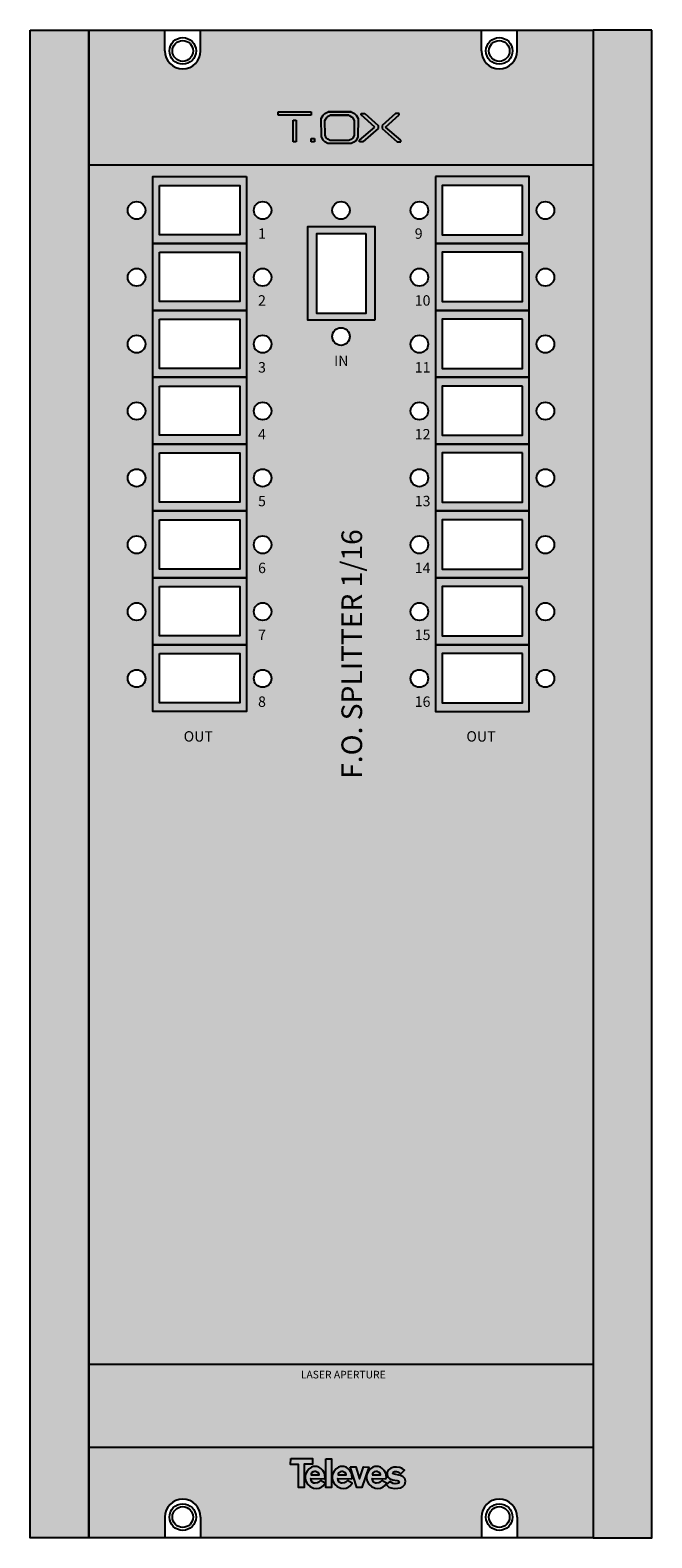
# Model space of a CAD drawing. Units: millimetres. Extents: x 0 to 90, y 0 to 218.
import ezdxf

# ---------------------------------------------------------------- set-up
doc = ezdxf.new("R2010")
doc.units = ezdxf.units.MM
doc.styles.get("Standard").update_dxf_attribs({"font": 'arial.ttf'})

# ---------------------------------------------------------------- blocks, each defined once
blk = doc.blocks.new('tox_Blanoc')
at = {"true_color": 0xffffff}
h = blk.add_hatch(color=7, dxfattribs=at)
h.dxf.hatch_style = 1
h.paths.add_polyline_path([(-1.45, 2.27), (-6.25, 2.27), (-6.25, 1.8), (-1.45, 1.8)])
h.paths.add_polyline_path([(-3.63, 1.07), (-4.09, 1.07), (-4.09, -2.07), (-3.63, -2.07)])
h.paths.add_polyline_path([(-0.97, -1.58), (-1.45, -1.58), (-1.45, -2.07), (-0.97, -2.07)])
h.paths.add_polyline_path([(5.3, 1.3), (5.05, 1.8), (4.81, 2.01), (4.32, 2.27), (0.97, 2.27), (0.97, 2.28), (0.49, 2.02), (0.26, 1.78), (-0.01, 1.31), (0.01, -1.31), (0.25, -1.82), (0.5, -2.06), (0.95, -2.3), (4.32, -2.3), (4.67, -2.11), (5.03, -1.84), (5.28, -1.33)])
h.paths.add_polyline_path([(0.51, 1.01), (0.73, 1.38), (0.91, 1.57), (1.29, 1.78), (3.98, 1.78), (2.94, 1.78), (3.98, 1.78), (2.33, 1.77), (3.98, 1.77), (4.37, 1.56), (4.56, 1.39), (4.76, 0.99), (4.74, -1.11), (4.55, -1.52), (4.26, -1.74), (3.98, -1.89), (1.28, -1.89), (0.92, -1.7), (0.72, -1.5), (0.53, -1.1)], flags=16)
h.paths.add_polyline_path([(6.27, 2.01), (5.77, 2.01), (5.77, 1.84), (7.72, 0.05), (5.52, -1.83), (5.52, -2.07), (6.01, -2.07), (8.2, -0.15), (8.2, 0.31)])
h.paths.add_polyline_path([(11.22, 1.84), (11.22, 2.01), (10.72, 2.01), (8.78, 0.31), (8.78, -0.15), (10.97, -2.07), (11.46, -2.07), (11.46, -1.83), (9.26, 0.05)])
at = {"color": 7, "true_color": 0xffffff}
for p, q in [((-6.25, 2.27), (-1.45, 2.27)), ((-6.25, 1.8), (-6.25, 2.27)), ((-6.25, 2.27), (-1.45, 2.27)), ((-6.25, 1.8), (-6.25, 2.27)), ((-1.45, 2.27), (-1.45, 1.8)), ((-1.45, 2.27), (-1.45, 1.8)), ((0.49, 2.02), (0.97, 2.28)), ((0.49, 2.02), (0.97, 2.28)), ((0.97, 2.28), (4.32, 2.28)), ((4.32, 2.28), (0.97, 2.27)), ((0.97, 2.28), (4.32, 2.28)), ((4.32, 2.28), (0.97, 2.27)), ((0.97, 2.27), (4.32, 2.27)), ((0.97, 2.27), (4.32, 2.27)), ((4.32, 2.27), (4.81, 2.01)), ((4.32, 2.27), (4.81, 2.01)), ((-1.45, 1.8), (-6.25, 1.8)), ((-1.45, 1.8), (-6.25, 1.8)), ((-4.09, 1.07), (-3.63, 1.07)), ((-4.09, -2.07), (-4.09, 1.07)), ((-4.09, 1.07), (-3.63, 1.07)), ((-4.09, -2.07), (-4.09, 1.07)), ((-3.63, 1.07), (-3.63, -2.07)), ((-3.63, 1.07), (-3.63, -2.07)), ((-0.01, 1.32), (0.26, 1.78)), ((-0.01, 1.31), (0.26, 1.78)), ((0.01, -1.31), (-0.01, 1.32)), ((0.01, -1.31), (-0.01, 1.31)), ((0.26, 1.78), (0.49, 2.02)), ((0.26, 1.78), (0.49, 2.02)), ((0.51, 1.01), (0.73, 1.38)), ((0.51, 1), (0.73, 1.38)), ((0.53, -1.1), (0.51, 1.01)), ((0.53, -1.1), (0.51, 1)), ((0.73, 1.38), (0.91, 1.57)), ((0.73, 1.38), (0.91, 1.57)), ((0.91, 1.57), (1.29, 1.78)), ((0.91, 1.57), (1.29, 1.78)), ((1.29, 1.78), (3.98, 1.78)), ((3.98, 1.78), (1.29, 1.77)), ((1.29, 1.78), (3.98, 1.78)), ((3.98, 1.78), (1.29, 1.77)), ((1.29, 1.77), (3.98, 1.77)), ((1.29, 1.77), (3.98, 1.77)), ((3.98, 1.77), (4.37, 1.56)), ((3.98, 1.77), (4.37, 1.56)), ((4.37, 1.56), (4.56, 1.39)), ((4.37, 1.56), (4.56, 1.39)), ((4.56, 1.39), (4.76, 0.99)), ((4.56, 1.39), (4.76, 0.99)), ((4.76, 0.99), (4.74, -1.11)), ((4.76, 0.99), (4.74, -1.11)), ((4.81, 2.01), (5.05, 1.8)), ((4.81, 2.01), (5.05, 1.8)), ((5.05, 1.8), (5.3, 1.3)), ((5.05, 1.8), (5.3, 1.3)), ((5.3, 1.3), (5.28, -1.33)), ((5.3, 1.3), (5.28, -1.33)), ((5.52, -1.83), (7.72, 0.06)), ((5.52, -1.83), (7.72, 0.05)), ((5.77, 2.01), (6.27, 2.01)), ((5.77, 1.84), (5.77, 2.01)), ((5.77, 2.01), (6.27, 2.01)), ((5.77, 1.84), (5.77, 2.01)), ((7.72, 0.06), (5.77, 1.84)), ((7.72, 0.05), (5.77, 1.84)), ((6.27, 2.01), (8.2, 0.31)), ((6.27, 2.01), (8.2, 0.31)), ((8.2, 0.31), (8.2, -0.15)), ((8.2, 0.31), (8.2, -0.15)), ((10.72, 2.01), (8.78, 0.31)), ((10.72, 2.01), (8.78, 0.31)), ((8.78, 0.31), (8.78, -0.15)), ((8.78, 0.31), (8.78, -0.15)), ((9.26, 0.06), (11.22, 1.84)), ((9.26, 0.05), (11.22, 1.84)), ((11.46, -1.83), (9.26, 0.06)), ((11.46, -1.83), (9.26, 0.05)), ((11.22, 2.01), (10.72, 2.01)), ((11.22, 2.01), (10.72, 2.01)), ((11.22, 1.84), (11.22, 2.01)), ((11.22, 1.84), (11.22, 2.01)), ((-3.63, -2.07), (-4.09, -2.07)), ((-3.63, -2.07), (-4.09, -2.07)), ((-1.45, -1.58), (-0.97, -1.58)), ((-1.45, -2.07), (-1.45, -1.58)), ((-1.45, -1.58), (-0.97, -1.58)), ((-1.45, -2.07), (-1.45, -1.58)), ((-0.97, -2.07), (-1.45, -2.07)), ((-0.97, -2.07), (-1.45, -2.07)), ((-0.97, -1.58), (-0.97, -2.07)), ((-0.97, -1.58), (-0.97, -2.07)), ((0.25, -1.82), (0.01, -1.31)), ((0.25, -1.82), (0.01, -1.31)), ((0.5, -2.06), (0.25, -1.82)), ((0.5, -2.07), (0.25, -1.82)), ((0.95, -2.3), (0.5, -2.06)), ((0.95, -2.3), (0.5, -2.07)), ((0.72, -1.5), (0.53, -1.1)), ((0.72, -1.5), (0.53, -1.1)), ((0.92, -1.7), (0.72, -1.5)), ((0.92, -1.7), (0.72, -1.5)), ((1.28, -1.89), (0.92, -1.7)), ((1.28, -1.89), (0.92, -1.7)), ((3.98, -1.89), (1.28, -1.89)), ((3.98, -1.89), (1.28, -1.89)), ((4.26, -1.74), (3.98, -1.89)), ((4.26, -1.74), (3.98, -1.89)), ((4.55, -1.52), (4.26, -1.74)), ((4.55, -1.52), (4.26, -1.74)), ((4.67, -2.11), (4.32, -2.3)), ((4.67, -2.12), (4.32, -2.3)), ((4.74, -1.11), (4.55, -1.52)), ((4.74, -1.11), (4.55, -1.52)), ((5.03, -1.84), (4.67, -2.11)), ((5.03, -1.85), (4.67, -2.12)), ((5.28, -1.33), (5.03, -1.84)), ((5.28, -1.33), (5.03, -1.85)), ((5.52, -2.07), (5.52, -1.83)), ((5.52, -2.07), (5.52, -1.83)), ((6.01, -2.07), (5.52, -2.07)), ((6.01, -2.07), (5.52, -2.07)), ((8.2, -0.15), (6.01, -2.07)), ((8.2, -0.15), (6.01, -2.07)), ((8.78, -0.15), (10.97, -2.07)), ((8.78, -0.15), (10.97, -2.07)), ((10.97, -2.07), (11.46, -2.07)), ((10.97, -2.07), (11.46, -2.07)), ((11.46, -2.07), (11.46, -1.83)), ((11.46, -2.07), (11.46, -1.83)), ((4.32, -2.3), (0.95, -2.3)), ((4.32, -2.3), (0.95, -2.3))]:
    blk.add_line(p, q, dxfattribs=at)
blk = doc.blocks.new('televes_blanco')
at = {"true_color": 0xffffff}
h = blk.add_hatch(color=7, dxfattribs=at)
h.dxf.hatch_style = 1
h.paths.add_polyline_path([(-1.53, 5.81), (-1.55, 4.65), (0, 4.65), (0, 0), (1.19, 0), (1.19, 4.68), (2.83, 4.68), (2.83, 5.81)])
h.paths.add_polyline_path([(3, 4.21), (2.64, 4.1), (2.14, 3.76), (1.75, 3.29), (1.49, 2.83), (1.37, 2.39), (1.37, 1.9), (1.52, 1.28), (1.84, 0.68), (2.35, 0.21), (3.07, -0.1), (3.59, -0.16), (4.16, -0.1), (4.69, 0.18), (4.97, 0.38), (5.36, 0.87), (4.42, 1.4), (4.1, 1.07), (3.84, 0.94), (3.39, 0.9), (3.13, 0.9), (2.78, 1.11), (2.59, 1.4), (2.49, 1.8), (5.27, 1.78), (5.35, 2.03), (5.33, 2.48), (5.24, 2.91), (4.91, 3.44), (4.52, 3.85), (4.13, 4.1), (3.72, 4.21), (3.36, 4.25)])
h.paths.add_polyline_path([(3.57, 3.24), (3.78, 3.12), (4.09, 2.89), (4.18, 2.58), (4.11, 2.58), (2.55, 2.58), (2.55, 2.76), (2.66, 2.95), (2.94, 3.16), (3.23, 3.25)], flags=16)
h.paths.add_polyline_path([(5.49, 0.05), (6.66, 0.05), (6.66, 5.79), (5.53, 5.79)])
h.paths.add_polyline_path([(8.43, 4.21), (8.07, 4.1), (7.57, 3.76), (7.17, 3.29), (6.92, 2.83), (6.79, 2.39), (6.8, 1.9), (6.94, 1.28), (7.27, 0.68), (7.78, 0.21), (8.5, -0.1), (9.01, -0.16), (9.59, -0.1), (10.12, 0.18), (10.4, 0.38), (10.79, 0.87), (9.85, 1.4), (9.53, 1.07), (9.26, 0.94), (8.82, 0.9), (8.56, 0.9), (8.21, 1.11), (8.02, 1.4), (7.92, 1.8), (10.7, 1.78), (10.77, 2.03), (10.75, 2.48), (10.67, 2.91), (10.34, 3.44), (9.95, 3.85), (9.56, 4.1), (9.15, 4.21), (8.79, 4.25)])
h.paths.add_polyline_path([(9, 3.24), (9.21, 3.12), (9.52, 2.89), (9.61, 2.58), (9.54, 2.58), (7.98, 2.58), (7.98, 2.76), (8.09, 2.95), (8.37, 3.16), (8.66, 3.25)], flags=16)
h.paths.add_polyline_path([(11.54, 4.16), (10.37, 4.16), (11.71, -0.01), (12.75, -0.01), (14.17, 4.1), (13.06, 4.19), (12.25, 1.75)])
h.paths.add_polyline_path([(16.45, 4.1), (16.03, 4.21), (15.68, 4.25), (15.32, 4.21), (14.95, 4.1), (14.46, 3.76), (14.06, 3.29), (13.8, 2.83), (13.68, 2.39), (13.69, 1.9), (13.83, 1.28), (14.16, 0.68), (14.67, 0.21), (15.38, -0.1), (15.9, -0.16), (16.47, -0.1), (17.01, 0.18), (17.29, 0.38), (17.67, 0.87), (16.73, 1.4), (16.42, 1.07), (16.15, 0.94), (15.7, 0.9), (15.45, 0.9), (15.1, 1.11), (14.91, 1.4), (14.8, 1.8), (17.58, 1.78), (17.66, 2.03), (17.64, 2.48), (17.56, 2.91), (17.23, 3.44), (16.83, 3.85)])
h.paths.add_polyline_path([(16.08, 3.12), (16.39, 2.89), (16.48, 2.58), (16.41, 2.58), (14.85, 2.58), (14.85, 2.76), (14.96, 2.95), (15.23, 3.16), (15.53, 3.25), (15.87, 3.24)], flags=16)
h.paths.add_polyline_path([(18.04, 3.5), (17.83, 3.09), (17.84, 2.52), (17.95, 2.11), (18.34, 1.75), (18.95, 1.58), (19.82, 1.43), (20.12, 1.34), (20.24, 1.15), (20.15, 0.9), (19.84, 0.8), (19.43, 0.76), (19, 0.82), (18.36, 1.24), (17.63, 0.6), (18.18, 0.11), (18.63, -0.07), (19.19, -0.16), (19.93, -0.14), (20.49, -0.06), (20.99, 0.19), (21.33, 0.6), (21.48, 1.28), (21.33, 1.83), (21.01, 2.16), (20.51, 2.4), (20.13, 2.51), (19.53, 2.59), (19, 2.75), (18.96, 2.85), (19.01, 3.06), (19.3, 3.2), (19.69, 3.21), (19.96, 3.15), (20.24, 3.04), (20.37, 2.92), (20.49, 2.76), (20.59, 2.77), (21.29, 3.46), (20.84, 3.81), (20.36, 4.03), (19.66, 4.12), (19.13, 4.12), (18.55, 3.89)])
at = {"linetype": 'Continuous'}
for points in [[(-1.53, 5.81), (2.83, 5.81), (2.83, 4.68), (1.19, 4.68), (1.19, 0), (0, 0), (0, 4.65), (-1.55, 4.65), (-1.53, 5.81)], [(4.42, 1.4), (4.1, 1.07), (3.84, 0.94), (3.39, 0.9), (3.13, 0.9), (2.78, 1.11), (2.59, 1.4), (2.49, 1.8), (5.27, 1.78), (5.35, 2.03), (5.33, 2.48), (5.24, 2.91), (4.91, 3.44), (4.52, 3.85), (4.13, 4.1), (3.72, 4.21), (3.36, 4.25), (3, 4.21), (2.64, 4.1), (2.14, 3.76), (1.75, 3.29), (1.49, 2.83), (1.37, 2.39), (1.37, 1.9), (1.52, 1.28), (1.84, 0.68), (2.35, 0.21), (3.07, -0.1), (3.59, -0.16), (4.16, -0.1), (4.69, 0.18), (4.97, 0.38), (5.36, 0.87), (4.42, 1.4)], [(2.52, 2.58), (4.11, 2.58), (4.18, 2.58), (4.09, 2.89), (3.78, 3.12), (3.57, 3.24), (3.23, 3.25), (2.94, 3.16), (2.66, 2.95), (2.55, 2.76), (2.55, 2.58)], [(5.53, 5.79), (6.66, 5.79), (6.66, 0.05), (5.49, 0.05), (5.53, 5.79)], [(9.85, 1.4), (9.53, 1.07), (9.26, 0.94), (8.82, 0.9), (8.56, 0.9), (8.21, 1.11), (8.02, 1.4), (7.92, 1.8), (10.7, 1.78), (10.77, 2.03), (10.75, 2.48), (10.67, 2.91), (10.34, 3.44), (9.95, 3.85), (9.56, 4.1), (9.15, 4.21), (8.79, 4.25), (8.43, 4.21), (8.07, 4.1), (7.57, 3.76), (7.17, 3.29), (6.92, 2.83), (6.79, 2.39), (6.8, 1.9), (6.94, 1.28), (7.27, 0.68), (7.78, 0.21), (8.5, -0.1), (9.01, -0.16), (9.59, -0.1), (10.12, 0.18), (10.4, 0.38), (10.79, 0.87), (9.85, 1.4)], [(7.95, 2.58), (9.54, 2.58), (9.61, 2.58), (9.52, 2.89), (9.21, 3.12), (9, 3.24), (8.66, 3.25), (8.37, 3.16), (8.09, 2.95), (7.98, 2.76), (7.98, 2.58)], [(10.37, 4.16), (11.54, 4.16), (12.25, 1.75), (13.06, 4.19), (14.17, 4.1), (12.75, -0.01), (11.71, -0.01), (10.37, 4.16)], [(16.73, 1.4), (16.42, 1.07), (16.15, 0.94), (15.7, 0.9), (15.45, 0.9), (15.1, 1.11), (14.91, 1.4), (14.8, 1.8), (17.58, 1.78), (17.66, 2.03), (17.64, 2.48), (17.56, 2.91), (17.23, 3.44), (16.83, 3.85), (16.45, 4.1), (16.03, 4.21), (15.68, 4.25), (15.32, 4.21), (14.95, 4.1), (14.46, 3.76), (14.06, 3.29), (13.8, 2.83), (13.68, 2.39), (13.69, 1.9), (13.83, 1.28), (14.16, 0.68), (14.67, 0.21), (15.38, -0.1), (15.9, -0.16), (16.47, -0.1), (17.01, 0.18), (17.29, 0.38), (17.67, 0.87), (16.73, 1.4)], [(14.82, 2.58), (16.41, 2.58), (16.48, 2.58), (16.39, 2.89), (16.08, 3.12), (15.87, 3.24), (15.53, 3.25), (15.23, 3.16), (14.96, 2.95), (14.85, 2.76), (14.85, 2.58)], [(20.59, 2.77), (21.29, 3.46), (20.84, 3.81), (20.36, 4.03), (19.66, 4.12), (19.13, 4.12), (18.55, 3.89), (18.04, 3.5), (17.83, 3.09), (17.84, 2.52), (17.95, 2.11), (18.34, 1.75), (18.95, 1.58), (19.82, 1.43), (20.12, 1.34), (20.24, 1.15), (20.15, 0.9), (19.84, 0.8), (19.43, 0.76), (19, 0.82), (18.36, 1.24), (17.63, 0.6), (18.18, 0.11), (18.63, -0.07), (19.19, -0.16), (19.93, -0.14), (20.49, -0.06), (20.99, 0.19), (21.33, 0.6), (21.48, 1.28), (21.33, 1.83), (21.01, 2.16), (20.51, 2.4), (20.13, 2.51), (19.53, 2.59), (19, 2.75), (18.96, 2.85), (19.01, 3.06), (19.3, 3.2), (19.69, 3.21), (19.96, 3.15), (20.24, 3.04), (20.37, 2.92), (20.49, 2.76), (20.59, 2.77)]]:
    blk.add_lwpolyline(points, dxfattribs=at)
blk = doc.blocks.new('caratula_234501')
blk.add_blockref('tox_Blanoc', (-8.5, 200.05))
at = {"xscale": 0.7200000000000001, "yscale": 0.7200000000000001, "zscale": 0.7200000000000001}
blk.add_blockref('televes_blanco', (-11.82, 3.85), dxfattribs=at)
at = {"color": 7, "linetype": 'Continuous', "true_color": 0xffffff}
for s, height, p in [('1', 1.5, (-17.64, 184)), ('9', 1.5, (4.99, 184)), ('2', 1.5, (-17.64, 174.36)), ('10', 1.5, (4.99, 174.36)), ('3', 1.5, (-17.64, 164.71)), ('IN', 1.5, (-6.66, 165.65)), ('11', 1.5, (4.99, 164.71)), ('4', 1.5, (-17.64, 155.06)), ('12', 1.5, (4.99, 155.06)), ('5', 1.5, (-17.64, 145.42)), ('13', 1.5, (4.99, 145.42)), ('6', 1.5, (-17.64, 135.77)), ('14', 1.5, (4.99, 135.77)), ('7', 1.5, (-17.64, 126.12)), ('15', 1.5, (4.99, 126.12)), ('8', 1.5, (-17.64, 116.48)), ('16', 1.5, (4.99, 116.48)), ('LASER APERTURE', 1.0955, (-11.46, 19.6))]:
    blk.add_text(s, height=height, dxfattribs=at).set_placement(p)
blk.add_text('F.O. SPLITTER 1/16', height=2.9841, rotation=90, dxfattribs=at).set_placement((-2.61, 106.1))
blk = doc.blocks.new('234501')
at = {"true_color": 0xc7c8ca}
h = blk.add_hatch(color=9, dxfattribs=at)
h.dxf.hatch_style = 1
h.paths.add_polyline_path([(0, 0), (8.5, 0), (8.5, 217.5), (0, 217.5)])
h.paths.add_polyline_path([(89.8, 217.5), (81.3, 217.5), (81.3, 0), (89.8, 0)])
at = {"true_color": 0xffa300}
h = blk.add_hatch(color=40, dxfattribs=at)
h.dxf.hatch_style = 1
h.paths.add_polyline_path([(81.3, 217.5), (70.34, 217.5), (70.34, 214.5, -1), (65.18, 214.5), (65.18, 217.5), (24.62, 217.5), (24.62, 214.5, -1), (19.46, 214.5), (19.46, 217.5), (8.5, 217.5), (8.5, 198.05), (81.3, 198.05)])
h.paths.add_polyline_path([(81.3, 25.07), (8.5, 25.07), (8.5, 13.01), (81.3, 13.01)])
at = {"true_color": 0x000000}
h = blk.add_hatch(color=18, dxfattribs=at)
h.dxf.hatch_style = 1
h.paths.add_polyline_path([(81.3, 198.05), (8.5, 198.05), (8.5, 25.07), (81.3, 25.07)])
h.paths.add_polyline_path([(58.55, 119.2), (58.55, 128.84), (58.55, 138.49), (58.55, 148.14), (58.55, 157.78), (58.55, 167.43), (58.55, 177.08), (58.55, 186.72), (58.55, 196.37), (72.08, 196.37), (72.08, 186.72), (72.08, 177.08), (72.08, 167.43), (72.08, 157.78), (72.08, 148.14), (72.08, 138.49), (72.08, 128.84), (72.08, 119.2)], flags=16)
h.paths.add_polyline_path([(59.53, 120.46), (59.53, 127.57), (71.1, 127.57), (71.1, 120.46)], flags=0)
h.paths.add_polyline_path([(54.95, 123.97, -1), (57.48, 123.97, -1)], flags=16)
h.paths.add_polyline_path([(73.15, 123.97, -1), (75.68, 123.97, -1)], flags=16)
h.paths.add_polyline_path([(31.25, 119.2), (17.72, 119.2), (17.72, 128.84), (17.72, 138.49), (17.72, 148.14), (17.72, 157.78), (17.72, 167.43), (17.72, 177.08), (17.72, 186.72), (17.72, 196.37), (31.25, 196.37), (31.25, 186.72), (31.25, 177.08), (31.25, 167.43), (31.25, 157.78), (31.25, 148.14), (31.25, 138.49), (31.25, 128.84)], flags=16)
h.paths.add_polyline_path([(32.32, 123.97, -1), (34.85, 123.97, -1)], flags=16)
h.paths.add_polyline_path([(30.27, 120.46), (18.7, 120.46), (18.7, 127.57), (30.27, 127.57)], flags=0)
h.paths.add_polyline_path([(59.53, 130.11), (59.53, 137.22), (71.1, 137.22), (71.1, 130.11)], flags=0)
h.paths.add_polyline_path([(54.95, 133.62, -1), (57.48, 133.62, -1)], flags=16)
h.paths.add_polyline_path([(73.15, 133.62, -1), (75.68, 133.62, -1)], flags=16)
h.paths.add_polyline_path([(30.27, 130.11), (18.7, 130.11), (18.7, 137.22), (30.27, 137.22)], flags=0)
h.paths.add_polyline_path([(32.32, 133.62, -1), (34.85, 133.62, -1)], flags=16)
h.paths.add_polyline_path([(59.53, 139.76), (59.53, 146.87), (71.1, 146.87), (71.1, 139.76)], flags=0)
h.paths.add_polyline_path([(14.12, 123.97, -1), (16.65, 123.97, -1)], flags=16)
h.paths.add_polyline_path([(54.95, 143.27, -1), (57.48, 143.27, -1)], flags=16)
h.paths.add_polyline_path([(73.15, 143.27, -1), (75.68, 143.27, -1)], flags=16)
h.paths.add_polyline_path([(30.27, 139.76), (18.7, 139.76), (18.7, 146.87), (30.27, 146.87)], flags=0)
h.paths.add_polyline_path([(32.32, 143.27, -1), (34.85, 143.27, -1)], flags=16)
h.paths.add_polyline_path([(14.12, 133.62, -1), (16.65, 133.62, -1)], flags=16)
h.paths.add_polyline_path([(59.53, 149.4), (59.53, 156.51), (71.1, 156.51), (71.1, 149.4)], flags=0)
h.paths.add_polyline_path([(54.95, 152.91, -1), (57.48, 152.91, -1)], flags=16)
h.paths.add_polyline_path([(73.15, 152.91, -1), (75.68, 152.91, -1)], flags=16)
h.paths.add_polyline_path([(30.27, 149.4), (18.7, 149.4), (18.7, 156.51), (30.27, 156.51)], flags=0)
h.paths.add_polyline_path([(14.12, 143.27, -1), (16.65, 143.27, -1)], flags=16)
h.paths.add_polyline_path([(32.32, 152.91, -1), (34.85, 152.91, -1)], flags=16)
h.paths.add_polyline_path([(59.53, 159.05), (59.53, 166.16), (71.1, 166.16), (71.1, 159.05)], flags=0)
h.paths.add_polyline_path([(54.95, 162.56, -1), (57.48, 162.56, -1)], flags=16)
h.paths.add_polyline_path([(14.12, 152.91, -1), (16.65, 152.91, -1)], flags=16)
h.paths.add_polyline_path([(30.27, 159.05), (18.7, 159.05), (18.7, 166.16), (30.27, 166.16)], flags=0)
h.paths.add_polyline_path([(73.15, 162.56, -1), (75.68, 162.56, -1)], flags=16)
h.paths.add_polyline_path([(32.32, 162.56, -1), (34.85, 162.56, -1)], flags=16)
h.paths.add_polyline_path([(59.53, 168.7), (59.53, 175.81), (71.1, 175.81), (71.1, 168.7)], flags=0)
h.paths.add_polyline_path([(54.95, 172.21, -1), (57.48, 172.21, -1)], flags=16)
h.paths.add_polyline_path([(14.12, 162.56, -1), (16.65, 162.56, -1)], flags=16)
h.paths.add_polyline_path([(30.27, 168.7), (18.7, 168.7), (18.7, 175.81), (30.27, 175.81)], flags=0)
h.paths.add_polyline_path([(43.63, 173.3, -1), (46.17, 173.3, -1)], flags=16)
h.paths.add_polyline_path([(73.15, 172.21, -1), (75.68, 172.21, -1)], flags=16)
h.paths.add_polyline_path([(32.32, 172.21, -1), (34.85, 172.21, -1)], flags=16)
h.paths.add_polyline_path([(49.77, 175.64), (40.12, 175.64), (40.12, 189.16), (49.77, 189.16)], flags=16)
h.paths.add_polyline_path([(48.5, 176.62), (41.39, 176.62), (41.39, 188.18), (48.5, 188.18)], flags=0)
h.paths.add_polyline_path([(59.53, 178.34), (59.53, 185.45), (71.1, 185.45), (71.1, 178.34)], flags=0)
h.paths.add_polyline_path([(14.12, 172.21, -1), (16.65, 172.21, -1)], flags=16)
h.paths.add_polyline_path([(54.95, 181.85, -1), (57.48, 181.85, -1)], flags=16)
h.paths.add_polyline_path([(30.27, 178.34), (18.7, 178.34), (18.7, 185.45), (30.27, 185.45)], flags=0)
h.paths.add_polyline_path([(73.15, 181.85, -1), (75.68, 181.85, -1)], flags=16)
h.paths.add_polyline_path([(32.32, 181.85, -1), (34.85, 181.85, -1)], flags=16)
h.paths.add_polyline_path([(59.53, 187.99), (59.53, 195.1), (71.1, 195.1), (71.1, 187.99)], flags=0)
h.paths.add_polyline_path([(14.12, 181.85, -1), (16.65, 181.85, -1)], flags=16)
h.paths.add_polyline_path([(54.95, 191.5, -1), (57.48, 191.5, -1)], flags=16)
h.paths.add_polyline_path([(43.63, 191.5, -1), (46.17, 191.5, -1)], flags=16)
h.paths.add_polyline_path([(30.27, 187.99), (18.7, 187.99), (18.7, 195.1), (30.27, 195.1)], flags=0)
h.paths.add_polyline_path([(73.15, 191.5, -1), (75.68, 191.5, -1)], flags=16)
h.paths.add_polyline_path([(32.32, 191.5, -1), (34.85, 191.5, -1)], flags=16)
h.paths.add_polyline_path([(14.12, 191.5, -1), (16.65, 191.5, -1)], flags=16)
h.paths.add_polyline_path([(62.75, 153.43), (67.95, 153.43), (67.95, 155.76), (62.75, 155.76)], flags=8)
h.paths.add_polyline_path([(62.62, 153.43), (67.82, 153.43), (67.82, 155.76), (62.62, 155.76)], flags=8)
h.paths.add_polyline_path([(21.79, 153.43), (26.99, 153.43), (26.99, 155.76), (21.79, 155.76)], flags=8)
h = blk.add_hatch(color=3)
h.dxf.hatch_style = 1
h.paths.add_polyline_path([(17.72, 196.37), (17.72, 186.72), (31.25, 186.72), (31.25, 196.37)])
h.paths.add_polyline_path([(30.27, 195.1), (30.27, 187.99), (18.7, 187.99), (18.7, 195.1)], flags=16)
h = blk.add_hatch(color=3)
h.dxf.hatch_style = 1
h.paths.add_polyline_path([(58.55, 196.37), (58.55, 186.72), (72.08, 186.72), (72.08, 196.37)])
h.paths.add_polyline_path([(71.1, 195.1), (71.1, 187.99), (59.53, 187.99), (59.53, 195.1)], flags=16)
h = blk.add_hatch(color=3)
h.dxf.hatch_style = 1
h.paths.add_polyline_path([(49.77, 189.16), (40.12, 189.16), (40.12, 175.64), (49.77, 175.64)])
h.paths.add_polyline_path([(48.5, 176.62), (41.39, 176.62), (41.39, 188.18), (48.5, 188.18)], flags=16)
h = blk.add_hatch(color=3)
h.dxf.hatch_style = 1
h.paths.add_polyline_path([(17.72, 186.72), (17.72, 177.08), (31.25, 177.08), (31.25, 186.72)])
h.paths.add_polyline_path([(30.27, 185.45), (30.27, 178.34), (18.7, 178.34), (18.7, 185.45)], flags=16)
h = blk.add_hatch(color=3)
h.dxf.hatch_style = 1
h.paths.add_polyline_path([(58.55, 186.72), (58.55, 177.08), (72.08, 177.08), (72.08, 186.72)])
h.paths.add_polyline_path([(71.1, 185.45), (71.1, 178.34), (59.53, 178.34), (59.53, 185.45)], flags=16)
h = blk.add_hatch(color=3)
h.dxf.hatch_style = 1
h.paths.add_polyline_path([(17.72, 177.08), (17.72, 167.43), (31.25, 167.43), (31.25, 177.08)])
h.paths.add_polyline_path([(30.27, 175.81), (30.27, 168.7), (18.7, 168.7), (18.7, 175.81)], flags=16)
h = blk.add_hatch(color=3)
h.dxf.hatch_style = 1
h.paths.add_polyline_path([(58.55, 177.08), (58.55, 167.43), (72.08, 167.43), (72.08, 177.08)])
h.paths.add_polyline_path([(71.1, 175.81), (71.1, 168.7), (59.53, 168.7), (59.53, 175.81)], flags=16)
h = blk.add_hatch(color=3)
h.dxf.hatch_style = 1
h.paths.add_polyline_path([(17.72, 167.43), (17.72, 157.78), (31.25, 157.78), (31.25, 167.43)])
h.paths.add_polyline_path([(30.27, 166.16), (30.27, 159.05), (18.7, 159.05), (18.7, 166.16)], flags=16)
h = blk.add_hatch(color=3)
h.dxf.hatch_style = 1
h.paths.add_polyline_path([(58.55, 167.43), (58.55, 157.78), (72.08, 157.78), (72.08, 167.43)])
h.paths.add_polyline_path([(71.1, 166.16), (71.1, 159.05), (59.53, 159.05), (59.53, 166.16)], flags=16)
h = blk.add_hatch(color=3)
h.dxf.hatch_style = 1
h.paths.add_polyline_path([(17.72, 157.78), (17.72, 148.14), (31.25, 148.14), (31.25, 157.78)])
h.paths.add_polyline_path([(30.27, 156.51), (30.27, 149.4), (18.7, 149.4), (18.7, 156.51)], flags=16)
h = blk.add_hatch(color=3)
h.dxf.hatch_style = 1
h.paths.add_polyline_path([(58.55, 157.78), (58.55, 148.14), (72.08, 148.14), (72.08, 157.78)])
h.paths.add_polyline_path([(71.1, 156.51), (71.1, 149.4), (59.53, 149.4), (59.53, 156.51)], flags=16)
h = blk.add_hatch(color=3)
h.dxf.hatch_style = 1
h.paths.add_polyline_path([(17.72, 148.14), (17.72, 138.49), (31.25, 138.49), (31.25, 148.14)])
h.paths.add_polyline_path([(30.27, 146.87), (30.27, 139.76), (18.7, 139.76), (18.7, 146.87)], flags=16)
h = blk.add_hatch(color=3)
h.dxf.hatch_style = 1
h.paths.add_polyline_path([(58.55, 148.14), (58.55, 138.49), (72.08, 138.49), (72.08, 148.14)])
h.paths.add_polyline_path([(71.1, 146.87), (71.1, 139.76), (59.53, 139.76), (59.53, 146.87)], flags=16)
h = blk.add_hatch(color=3)
h.dxf.hatch_style = 1
h.paths.add_polyline_path([(17.72, 138.49), (17.72, 128.84), (31.25, 128.84), (31.25, 138.49)])
h.paths.add_polyline_path([(30.27, 137.22), (30.27, 130.11), (18.7, 130.11), (18.7, 137.22)], flags=16)
h = blk.add_hatch(color=3)
h.dxf.hatch_style = 1
h.paths.add_polyline_path([(58.55, 138.49), (58.55, 128.84), (72.08, 128.84), (72.08, 138.49)])
h.paths.add_polyline_path([(71.1, 137.22), (71.1, 130.11), (59.53, 130.11), (59.53, 137.22)], flags=16)
h = blk.add_hatch(color=3)
h.dxf.hatch_style = 1
h.paths.add_polyline_path([(17.72, 128.84), (17.72, 119.2), (31.25, 119.2), (31.25, 128.84)])
h.paths.add_polyline_path([(30.27, 127.57), (30.27, 120.46), (18.7, 120.46), (18.7, 127.57)], flags=16)
h = blk.add_hatch(color=3)
h.dxf.hatch_style = 1
h.paths.add_polyline_path([(58.55, 128.84), (58.55, 119.2), (72.08, 119.2), (72.08, 128.84)])
h.paths.add_polyline_path([(71.1, 127.57), (71.1, 120.46), (59.53, 120.46), (59.53, 127.57)], flags=16)
h = blk.add_hatch(color=18, dxfattribs=at)
h.dxf.hatch_style = 1
h.paths.add_polyline_path([(8.5, 13.01), (8.5, 0), (19.46, 0), (19.46, 3, -1), (24.62, 3), (24.62, 0), (65.18, 0), (65.18, 3, -1), (70.34, 3), (70.34, 0), (81.3, 0), (81.3, 13.01)])
for p, q in [((19.46, 214.5), (19.46, 217.5)), ((24.62, 214.5), (24.62, 217.5)), ((65.18, 214.5), (65.18, 217.5)), ((70.34, 214.5), (70.34, 217.5)), ((8.5, 198.05), (81.3, 198.05)), ((19.46, 3), (19.46, 0)), ((24.62, 3), (24.62, 0)), ((65.18, 3), (65.18, 0)), ((70.34, 3), (70.34, 0))]:
    blk.add_line(p, q)
for points in [[(0, 217.5), (8.5, 217.5), (8.5, 0), (0, 0)], [(8.5, 217.5), (81.3, 217.5), (81.3, 0), (8.5, 0)], [(89.8, 217.5), (81.3, 217.5), (81.3, 0), (89.8, 0)], [(31.25, 196.37), (31.25, 186.72), (17.72, 186.72), (17.72, 196.37)], [(58.55, 196.37), (58.55, 186.72), (72.08, 186.72), (72.08, 196.37)], [(18.7, 195.1), (30.27, 195.1), (30.27, 187.99), (18.7, 187.99)], [(71.1, 195.1), (59.53, 195.1), (59.53, 187.99), (71.1, 187.99)], [(49.77, 175.64), (40.12, 175.64), (40.12, 189.16), (49.77, 189.16)], [(48.5, 188.18), (48.5, 176.62), (41.39, 176.62), (41.39, 188.18)], [(31.25, 186.72), (31.25, 177.08), (17.72, 177.08), (17.72, 186.72)], [(18.7, 185.45), (30.27, 185.45), (30.27, 178.34), (18.7, 178.34)], [(58.55, 186.72), (58.55, 177.08), (72.08, 177.08), (72.08, 186.72)], [(71.1, 185.45), (59.53, 185.45), (59.53, 178.34), (71.1, 178.34)], [(31.25, 177.08), (31.25, 167.43), (17.72, 167.43), (17.72, 177.08)], [(58.55, 177.08), (58.55, 167.43), (72.08, 167.43), (72.08, 177.08)], [(18.7, 175.81), (30.27, 175.81), (30.27, 168.7), (18.7, 168.7)], [(71.1, 175.81), (59.53, 175.81), (59.53, 168.7), (71.1, 168.7)], [(31.25, 167.43), (31.25, 157.78), (17.72, 157.78), (17.72, 167.43)], [(18.7, 166.16), (30.27, 166.16), (30.27, 159.05), (18.7, 159.05)], [(58.55, 167.43), (58.55, 157.78), (72.08, 157.78), (72.08, 167.43)], [(71.1, 166.16), (59.53, 166.16), (59.53, 159.05), (71.1, 159.05)], [(31.25, 157.78), (31.25, 148.14), (17.72, 148.14), (17.72, 157.78)], [(58.55, 157.78), (58.55, 148.14), (72.08, 148.14), (72.08, 157.78)], [(18.7, 156.51), (30.27, 156.51), (30.27, 149.4), (18.7, 149.4)], [(71.1, 156.51), (59.53, 156.51), (59.53, 149.4), (71.1, 149.4)], [(31.25, 148.14), (31.25, 138.49), (17.72, 138.49), (17.72, 148.14)], [(58.55, 148.14), (58.55, 138.49), (72.08, 138.49), (72.08, 148.14)], [(18.7, 146.87), (30.27, 146.87), (30.27, 139.76), (18.7, 139.76)], [(71.1, 146.87), (59.53, 146.87), (59.53, 139.76), (71.1, 139.76)], [(31.25, 138.49), (31.25, 128.84), (17.72, 128.84), (17.72, 138.49)], [(18.7, 137.22), (30.27, 137.22), (30.27, 130.11), (18.7, 130.11)], [(58.55, 138.49), (58.55, 128.84), (72.08, 128.84), (72.08, 138.49)], [(71.1, 137.22), (59.53, 137.22), (59.53, 130.11), (71.1, 130.11)], [(31.25, 128.84), (31.25, 119.2), (17.72, 119.2), (17.72, 128.84)], [(58.55, 128.84), (58.55, 119.2), (72.08, 119.2), (72.08, 128.84)], [(18.7, 127.57), (30.27, 127.57), (30.27, 120.46), (18.7, 120.46)], [(71.1, 127.57), (59.53, 127.57), (59.53, 120.46), (71.1, 120.46)]]:
    blk.add_lwpolyline(points, close=True)
at = {"linetype": 'Continuous'}
blk.add_lwpolyline([(8.5, 25.07), (81.3, 25.07), (81.3, 13.01), (8.5, 13.01)], close=True, dxfattribs=at)
for centre, radius in [((22.04, 214.5), 1.92), ((22.04, 214.5), 1.5), ((67.76, 214.5), 1.92), ((67.76, 214.5), 1.5), ((15.38, 191.5), 1.27), ((33.58, 191.5), 1.27), ((44.9, 191.5), 1.27), ((56.22, 191.5), 1.27), ((74.42, 191.5), 1.27), ((15.38, 181.85), 1.27), ((33.58, 181.85), 1.27), ((56.22, 181.85), 1.27), ((74.42, 181.85), 1.27), ((44.9, 173.3), 1.27), ((15.38, 172.21), 1.27), ((33.58, 172.21), 1.27), ((56.22, 172.21), 1.27), ((74.42, 172.21), 1.27), ((15.38, 162.56), 1.27), ((33.58, 162.56), 1.27), ((56.22, 162.56), 1.27), ((74.42, 162.56), 1.27), ((15.38, 152.91), 1.27), ((33.58, 152.91), 1.27), ((56.22, 152.91), 1.27), ((74.42, 152.91), 1.27), ((15.38, 143.27), 1.27), ((33.58, 143.27), 1.27), ((56.22, 143.27), 1.27), ((74.42, 143.27), 1.27), ((15.38, 133.62), 1.27), ((33.58, 133.62), 1.27), ((56.22, 133.62), 1.27), ((74.42, 133.62), 1.27), ((15.38, 123.97), 1.27), ((33.58, 123.97), 1.27), ((56.22, 123.97), 1.27), ((74.42, 123.97), 1.27), ((22.04, 3), 1.92), ((22.04, 3), 1.5), ((67.76, 3), 1.92), ((67.76, 3), 1.5)]:
    blk.add_circle(centre, radius)
for centre, start, end in [((22.04, 214.5), 180, 0), ((67.76, 214.5), 180, 0), ((22.04, 3), 0, 180), ((67.76, 3), 0, 180)]:
    blk.add_arc(centre, 2.58, start, end)
blk.add_blockref('caratula_234501', (50.56, 3.4))
at = {"color": 7, "linetype": 'Continuous', "true_color": 0xffffff}
for p in [(22.18, 114.87), (63.01, 114.87)]:
    blk.add_text('OUT', height=1.5, dxfattribs=at).set_placement(p)

msp = doc.modelspace()

# ---------------------------------------------------------------- block references
msp.add_blockref('234501', (0, 0))

doc.saveas('drawing.dxf')
